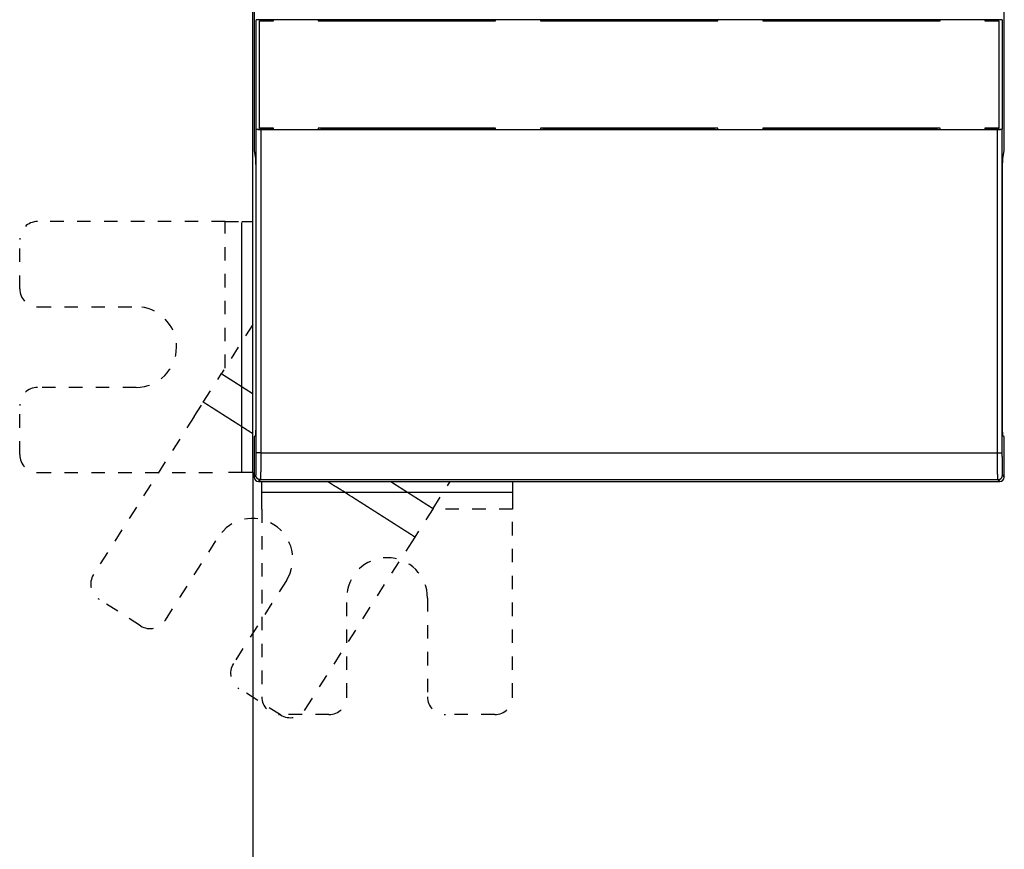
# Model space of a CAD drawing. Extents: x 273 to 1189, y 0 to 688.
# Drawn here: x 669 to 779, y 161 to 253 of the extents above; entities that cross this region are included whole.
import ezdxf

# ---------------------------------------------------------------- set-up
doc = ezdxf.new("R2010")
doc.units = 0
doc.linetypes.add('HIDDEN', pattern=[4.5, 1.5, -1.5, 1.5])
doc.linetypes.add('HIDDENNEW0', pattern=[4.5, 1.5, -1.5, 1.5])
for name, color, linetype in [('5', 7, 'CONTINUOUS'), ('MUOTOVIIVAT', 40, 'HIDDENNEW0'), ('TANGVIIVATNONDEF', 3, 'HIDDENNEW0')]:
    doc.layers.add(name, color=color, linetype=linetype)
doc.styles.get("Standard").update_dxf_attribs({"font": 'monotxt.shx'})
doc.dimstyles.new('DSTYLE1', dxfattribs={"dimtxt": 3, "dimasz": 3, "dimexe": 3, "dimexo": 0, "dimgap": 2, "dimtad": 1, "dimrnd": 0.1, "dimzin": 3, "dimcen": 0.09, "dimazin": 3, "dimtp": 1, "dimtm": 1, "dimtfac": 1, "dimtofl": 0, "dimtmove": 0, "dimatfit": 3})

# ---------------------------------------------------------------- blocks, each defined once
blk = doc.blocks.new('_AH1')
at = {"color": 0, "linetype": 'CONTINUOUS'}
for p, q in [((-1, 0.166667), (0, 0)), ((-1, 0.166667), (-1, -0.166667)), ((0, 0), (-1, -0.166667)), ((0, 0), (-1, 0))]:
    blk.add_line(p, q, dxfattribs=at)
blk = doc.blocks.new('*D3746')
at = {"layer": '5', "color": 1, "linetype": 'CONTINUOUS'}
for p, q in [((949.64553, 314.83882), (949.64553, 123.56668)), ((695.14553, 202.7732), (695.14553, 123.56668)), ((695.14553, 126.56668), (822.39553, 126.56668)), ((949.64553, 126.56668), (822.39553, 126.56668))]:
    blk.add_line(p, q, dxfattribs=at)
at = {"layer": '5', "color": 1, "xscale": 3, "yscale": 3, "zscale": 3, "rotation": 180}
blk.add_blockref('_AH1', (695.14553, 126.56668), dxfattribs=at)
at = {"layer": '5', "color": 1, "xscale": 3, "yscale": 3, "zscale": 3}
blk.add_blockref('_AH1', (949.64553, 126.56668), dxfattribs=at)
at = {"layer": '5', "color": 1, "linetype": 'CONTINUOUS'}
blk.add_text('254,5', height=3, rotation=360, dxfattribs=at).set_placement((814.89553, 128.56768))

msp = doc.modelspace()

# ---------------------------------------------------------------- linework, layer by layer
at = {"layer": 'MUOTOVIIVAT', "color": 40, "linetype": 'CONTINUOUS'}
for p, q in [((695.14553, 202.7732), (695.14553, 406.7732)), ((695.29555, 293.442), (695.29555, 238.69959)), ((778.99554, 238.69959), (778.99554, 293.442)), ((695.53988, 253.26319), (695.54528, 253.2902)), ((695.53988, 241.08317), (695.53988, 253.26319)), ((697.3222, 253.26319), (695.53988, 253.26319)), ((695.89553, 253.1732), (697.44553, 253.1732)), ((695.89553, 241.1732), (695.89553, 253.1732)), ((697.3222, 253.26319), (697.32744, 253.28943)), ((697.3222, 253.17321), (697.3222, 253.26319)), ((702.79062, 253.28943), (697.32744, 253.28943)), ((697.44553, 253.1732), (697.44552, 253.28943)), ((702.4455, 253.28943), (702.44553, 253.1732)), ((702.44553, 253.1732), (722.24553, 253.1732)), ((702.79587, 253.26319), (702.79062, 253.28943)), ((702.79587, 253.1732), (702.79587, 253.26319)), ((722.08541, 253.26319), (702.79587, 253.26319)), ((722.08541, 253.26319), (722.08539, 253.1732)), ((722.09065, 253.28943), (722.08541, 253.26319)), ((727.59064, 253.28943), (722.09065, 253.28943)), ((722.24553, 253.1732), (722.24554, 253.28943)), ((727.24552, 253.28943), (727.24553, 253.1732)), ((727.24553, 253.1732), (747.04553, 253.1732)), ((727.59589, 253.26319), (727.59064, 253.28943)), ((727.59587, 253.1732), (727.59589, 253.26319)), ((746.6854, 253.26319), (727.59589, 253.26319)), ((746.6854, 253.26319), (746.68539, 253.1732)), ((746.69064, 253.28943), (746.6854, 253.26319)), ((752.19063, 253.28943), (746.69064, 253.28943)), ((747.04553, 253.1732), (747.04556, 253.28943)), ((752.04554, 253.28943), (752.04553, 253.1732)), ((752.04553, 253.1732), (771.84553, 253.1732)), ((752.19588, 253.26319), (752.19063, 253.28943)), ((752.19587, 253.1732), (752.19588, 253.26319)), ((771.48542, 253.26319), (752.19588, 253.26319)), ((771.48542, 253.26319), (771.48539, 253.1732)), ((771.49067, 253.28943), (771.48542, 253.26319)), ((776.95762, 253.28943), (771.49067, 253.28943)), ((771.84553, 253.1732), (771.84551, 253.28943)), ((776.84557, 253.28943), (776.84553, 253.1732)), ((776.84553, 253.1732), (778.39553, 253.1732)), ((776.95762, 253.28943), (776.96287, 253.26319)), ((776.96287, 253.26319), (776.96287, 253.17321)), ((778.75113, 253.26319), (776.96287, 253.26319)), ((778.39553, 253.1732), (778.39553, 241.1732)), ((778.7458, 253.2902), (778.75113, 253.26319)), ((778.75113, 253.26319), (778.75113, 241.08317)), ((695.53988, 241.08317), (697.32204, 241.08317)), ((695.54528, 241.05615), (695.53988, 241.08317)), ((697.44553, 241.1732), (695.89553, 241.1732)), ((778.24588, 241.01317), (696.04521, 241.01317)), ((697.32204, 241.08317), (697.32204, 241.17323)), ((697.32729, 241.05693), (697.32204, 241.08317)), ((697.32729, 241.05693), (702.78946, 241.05693)), ((697.44552, 241.05693), (697.44553, 241.1732)), ((702.44553, 241.1732), (702.4455, 241.05693)), ((722.24553, 241.1732), (702.44553, 241.1732)), ((702.78946, 241.05693), (702.79471, 241.08317)), ((702.79471, 241.08317), (702.79473, 241.1732)), ((702.79471, 241.08317), (722.08425, 241.08317)), ((722.08425, 241.1732), (722.08425, 241.08317)), ((722.08425, 241.08317), (722.0895, 241.05693)), ((722.0895, 241.05693), (727.58948, 241.05693)), ((722.24554, 241.05693), (722.24553, 241.1732)), ((727.24553, 241.1732), (727.24552, 241.05693)), ((747.04553, 241.1732), (727.24553, 241.1732)), ((727.58948, 241.05693), (727.59473, 241.08317)), ((727.59473, 241.08317), (727.59473, 241.17323)), ((727.59473, 241.08317), (746.68424, 241.08317)), ((746.68425, 241.1732), (746.68424, 241.08317)), ((746.68424, 241.08317), (746.68949, 241.05693)), ((746.68949, 241.05693), (752.18947, 241.05693)), ((747.04556, 241.05693), (747.04553, 241.1732)), ((752.04553, 241.1732), (752.04554, 241.05693)), ((771.84553, 241.1732), (752.04553, 241.1732)), ((752.18947, 241.05693), (752.19472, 241.08317)), ((752.19472, 241.08317), (752.19473, 241.1732)), ((752.19472, 241.08317), (771.48426, 241.08317)), ((771.48426, 241.17323), (771.48426, 241.08317)), ((771.48426, 241.08317), (771.48951, 241.05693)), ((771.48951, 241.05693), (776.95747, 241.05693)), ((771.84551, 241.05693), (771.84553, 241.1732)), ((776.84553, 241.1732), (776.84557, 241.05693)), ((778.39553, 241.1732), (776.84553, 241.1732)), ((776.96272, 241.08317), (776.95747, 241.05693)), ((776.96272, 241.17323), (776.96272, 241.08317)), ((776.96272, 241.08317), (778.75113, 241.08317)), ((778.75113, 241.08317), (778.7458, 241.05615)), ((695.29555, 238.69959), (695.45275, 237.75275)), ((778.83826, 237.75275), (778.99554, 238.69959)), ((695.48401, 235.76369), (695.48401, 208.85622)), ((778.807, 208.85622), (778.807, 235.76369)), ((695.44943, 206.85627), (695.29555, 206.77933)), ((695.29555, 206.77933), (695.29555, 202.2731)), ((778.99554, 206.77933), (778.84165, 206.85627)), ((778.99554, 202.2731), (778.99554, 206.77933)), ((695.14552, 202.77319), (693.93924, 202.7732)), ((695.79548, 201.77318), (778.49561, 201.77318)), ((696.14553, 200.56691), (696.14554, 201.77318)), ((724.14555, 201.77318), (724.14553, 200.56691)), ((696.14553, 198.68129), (696.14553, 200.56691)), ((724.14553, 200.56691), (724.14553, 198.68129)), ((713.24537, 195.58276), (712.23223, 193.99244))]:
    msp.add_line(p, q, dxfattribs=at)
at = {"layer": 'MUOTOVIIVAT', "color": 40, "linetype": 'HIDDEN'}
for p, q in [((692.05362, 230.7732), (671.14553, 230.7732)), ((692.05362, 230.7732), (693.93924, 230.7732)), ((692.05362, 214.43081), (692.05365, 230.7732)), ((693.93924, 230.7732), (695.14552, 230.7732)), ((669.14553, 223.2732), (669.14553, 228.7732)), ((671.14553, 221.2732), (682.14553, 221.2732)), ((695.14552, 219.2842), (691.6567, 213.80777)), ((689.63041, 210.62715), (691.6567, 213.80777)), ((682.14553, 212.2732), (671.14553, 212.2732)), ((669.14553, 204.7732), (669.14553, 210.2732)), ((688.61727, 209.03683), (689.63041, 210.62715)), ((688.61727, 209.03683), (677.38336, 191.40313)), ((671.14553, 202.7732), (692.05362, 202.7732)), ((693.93924, 202.7732), (692.05362, 202.7732)), ((715.27166, 198.76339), (717.18905, 201.77318)), ((696.14553, 198.68129), (696.14553, 177.7732)), ((715.27166, 198.76339), (713.24537, 195.58276)), ((724.14555, 198.68131), (715.21936, 198.68129)), ((724.14553, 177.7732), (724.14553, 198.68129)), ((685.39558, 186.29878), (691.30588, 195.57609)), ((700.99832, 176.35874), (712.23223, 193.99244)), ((698.8964, 190.74039), (692.98611, 181.46309)), ((682.6342, 185.6866), (677.99555, 188.64175)), ((705.64553, 177.7732), (705.64553, 188.7732)), ((714.64553, 188.7732), (714.64553, 177.7732)), ((698.23694, 175.74656), (693.59829, 178.7017)), ((703.64553, 175.7732), (698.14553, 175.7732)), ((722.14553, 175.7732), (716.64553, 175.7732))]:
    msp.add_line(p, q, dxfattribs=at)
at = {"layer": 'MUOTOVIIVAT', "color": 40, "linetype": 'CONTINUOUS'}
for points in [[(696.04521, 241.01317), (696.0251, 241.01321, -0.000870746), (696.00518, 241.01332, -0.000895192), (695.98545, 241.0135, -0.000905538), (695.96593, 241.01375, -0.000900959), (695.94664, 241.01406, -0.000906082), (695.92759, 241.01445, -0.000914479), (695.90881, 241.01489, -0.000927319), (695.8903, 241.0154, -0.00093959), (695.87209, 241.01597, -0.000958149), (695.85419, 241.0166, -0.000977633), (695.83662, 241.01729, -0.001003851), (695.8194, 241.01804, -0.00103149), (695.80254, 241.01884, -0.001067029), (695.78605, 241.01969, -0.001105058), (695.76997, 241.0206, -0.001152565), (695.75429, 241.02156, -0.00120404), (695.73905, 241.02257, -0.00126729), (695.72425, 241.02363, -0.001336647), (695.70992, 241.02473, -0.001421431), (695.69606, 241.02588, -0.001515855), (695.6827, 241.02708, -0.001630459), (695.66985, 241.02831, -0.001759142), (695.65753, 241.02959, -0.001919354), (695.64575, 241.0309, -0.002105947), (695.63455, 241.03226, -0.002327099), (695.62391, 241.03365, -0.002574379), (695.61389, 241.03508, -0.002930964), (695.60446, 241.03654, -0.003409856), (695.59567, 241.03803, -0.003834638), (695.58752, 241.03955, -0.00413677), (695.58005, 241.04109, -0.00542155), (695.57323, 241.04268, -0.008075526), (695.5671, 241.04435, -0.007797727), (695.56173, 241.04592, -0.002813603), (695.55722, 241.04736, -0.014849816), (695.55315, 241.04925, -0.047763689), (695.54916, 241.05223, -0.045367367), (695.54528, 241.05615, -0.03351914)], [(778.7458, 241.05615), (778.74502, 241.0544, -0.095288791), (778.74346, 241.05267, -0.064914572), (778.74108, 241.05095, -0.040733679), (778.73793, 241.04925, -0.026718738), (778.734, 241.04758, -0.018414927), (778.72934, 241.04592, -0.013526243), (778.72394, 241.04429, -0.010231205), (778.71784, 241.04268, -0.008057191), (778.71103, 241.0411, -0.006475616), (778.70355, 241.03955, -0.005357408), (778.6954, 241.03803, -0.004492389), (778.68661, 241.03654, -0.003848033), (778.67718, 241.03508, -0.003328149), (778.66715, 241.03365, -0.002926751), (778.65652, 241.03226, -0.002592378), (778.64531, 241.0309, -0.002327507), (778.63353, 241.02959, -0.002101258), (778.62122, 241.02831, -0.00191878), (778.60836, 241.02708, -0.001759949), (778.59501, 241.02588, -0.001630569), (778.58114, 241.02473, -0.001515382), (778.56681, 241.02363, -0.001420504), (778.55201, 241.02257, -0.00133686), (778.53677, 241.02156, -0.001269732), (778.52109, 241.0206, -0.001203177), (778.50501, 241.01969, -0.001144581), (778.48854, 241.01884, -0.001107575), (778.47167, 241.01804, -0.001091812), (778.4544, 241.01729, -0.001023423), (778.43688, 241.0166, -0.00092752), (778.41914, 241.01597, -0.001003747), (778.40077, 241.0154, -0.001178305), (778.38164, 241.01489, -0.000863289), (778.36349, 241.01445, -0.000267481), (778.34693, 241.01407, -0.001219766), (778.32515, 241.01375, -0.002066405), (778.29099, 241.01345, -0.000977409), (778.24588, 241.01317, -0.000505333)], [(695.45275, 237.75275), (695.45451, 237.73959, -0.013420093), (695.45626, 237.72122, -0.006865421), (695.45801, 237.69743, -0.004138835), (695.45976, 237.66841, -0.002881694), (695.46148, 237.63393, -0.00208394), (695.46317, 237.59429, -0.001592347), (695.46483, 237.54938, -0.001249079), (695.46645, 237.49957, -0.001021293), (695.46802, 237.44484, -0.000846674), (695.46954, 237.38562, -0.000720224), (695.47099, 237.32201, -0.000619314), (695.47239, 237.25448, -0.000542382), (695.4737, 237.1832, -0.000479817), (695.47495, 237.10867, -0.000430069), (695.47612, 237.03113, -0.000387916), (695.4772, 236.9511, -0.000351966), (695.47821, 236.86889, -0.000325559), (695.47913, 236.78486, -0.000304904), (695.47996, 236.69929, -0.000278512), (695.48072, 236.61305, -0.000247733), (695.48138, 236.52664, -0.000251956), (695.48197, 236.43864, -0.000273272), (695.48248, 236.34879, -0.000208514), (695.4829, 236.26434, -0.000092963), (695.48325, 236.18801, -0.000257421), (695.48354, 236.0925, -0.000411035), (695.48379, 235.94917, -0.000208668), (695.48401, 235.76369, -0.000115891)], [(778.807, 235.76369), (778.80703, 235.84364, -0.000191466), (778.80712, 235.92509, -0.000179446), (778.80727, 236.00813, -0.000177741), (778.80748, 236.0925, -0.000188938), (778.80776, 236.17799, -0.000196302), (778.80812, 236.26434, -0.00020358), (778.80855, 236.35132, -0.000211048), (778.80905, 236.43864, -0.000222099), (778.80964, 236.52599, -0.000232901), (778.81031, 236.61305, -0.000246754), (778.81106, 236.69945, -0.000261243), (778.8119, 236.78486, -0.000279443), (778.81282, 236.86885, -0.000299773), (778.81382, 236.9511, -0.000325084), (778.81491, 237.03114, -0.000352791), (778.81608, 237.10867, -0.000384995), (778.81732, 237.18319, -0.000429326), (778.81864, 237.25448, -0.00048905), (778.82004, 237.32204, -0.000539603), (778.82149, 237.38562, -0.000575546), (778.82299, 237.44471, -0.000727256), (778.82457, 237.49957, -0.001027531), (778.82625, 237.54988, -0.000985427), (778.82785, 237.59429, -0.000436642), (778.82933, 237.63197, -0.001759145), (778.83126, 237.66841, -0.005050926), (778.83428, 237.70897, -0.004716783), (778.83826, 237.75275, -0.003696485)], [(695.48401, 208.85622), (695.48396, 208.75054, -0.000240285), (695.48381, 208.64424, -0.000234872), (695.48356, 208.53721, -0.000234805), (695.48321, 208.42999, -0.000245195), (695.48275, 208.3232, -0.000254326), (695.48219, 208.21733, -0.000263201), (695.48152, 208.11288, -0.000274083), (695.48075, 208.01032, -0.000288002), (695.47987, 207.91023, -0.000304438), (695.4789, 207.81299, -0.000323078), (695.47783, 207.71918, -0.000346158), (695.47668, 207.62908, -0.000372107), (695.47545, 207.54323, -0.000405466), (695.47415, 207.4618, -0.000443078), (695.47277, 207.38525, -0.000490983), (695.47134, 207.31364, -0.000543257), (695.46986, 207.24735, -0.000619768), (695.46834, 207.1863, -0.00071523), (695.46677, 207.13077, -0.000819695), (695.46519, 207.0806, -0.000907568), (695.4636, 207.036, -0.00117079), (695.46198, 206.99658, -0.001678891), (695.46031, 206.96242, -0.001779821), (695.45874, 206.93356, -0.00099402), (695.45733, 206.91019, -0.003367615), (695.45555, 206.89031, -0.011376446), (695.45288, 206.87228, -0.015616957), (695.44943, 206.85627, -0.018099829)], [(778.84165, 206.85627), (778.84017, 206.85876, -0.19462505), (778.83865, 206.86518, -0.033938319), (778.8371, 206.87567, -0.013401974), (778.83553, 206.89031, -0.007629712), (778.83394, 206.9096, -0.004720048), (778.83233, 206.93356, -0.003250915), (778.83072, 206.96257, -0.002340832), (778.8291, 206.99658, -0.00181025), (778.82748, 207.03596, -0.001419599), (778.82587, 207.0806, -0.001164759), (778.82429, 207.13078, -0.000961757), (778.82273, 207.1863, -0.000821693), (778.8212, 207.24735, -0.000704615), (778.81971, 207.31364, -0.000620892), (778.81828, 207.38527, -0.000545816), (778.8169, 207.4618, -0.000488693), (778.8156, 207.54318, -0.000443885), (778.81436, 207.62908, -0.000413542), (778.81321, 207.7194, -0.000369789), (778.81214, 207.81299, -0.000324558), (778.81117, 207.90939, -0.000331259), (778.81029, 208.01032, -0.000363942), (778.80951, 208.11621, -0.000266872), (778.80884, 208.21733, -0.000104829), (778.80828, 208.31008, -0.000342447), (778.80781, 208.42999, -0.000548361), (778.80738, 208.61453, -0.000267025), (778.807, 208.85622, -0.00014234)]]:
    msp.add_lwpolyline(points, format="xyb", dxfattribs=at)
at = {"layer": 'MUOTOVIIVAT', "color": 40, "linetype": 'HIDDEN'}
for points in [[(691.65667, 213.80781), (691.7439, 213.75224, 0.000000159), (691.83112, 213.69667, 0.00000016), (691.91834, 213.64111, 0.000000159), (692.00556, 213.58554, 0.000000158), (692.09278, 213.52997, 0.000000157), (692.18001, 213.4744, 0.000000156), (692.26723, 213.41884, 0.000000155), (692.35445, 213.36327, 0.000000154), (692.44167, 213.3077, 0.000000153), (692.52889, 213.25213, 0.000000151), (692.61611, 213.19657, 0.00000015), (692.70334, 213.141, 0.000000149), (692.79056, 213.08543, 0.000000148), (692.87778, 213.02987, 0.000000147), (692.965, 212.9743, 0.000000146), (693.05222, 212.91873, 0.000000145), (693.13944, 212.86317, 0.000000144), (693.22666, 212.8076, 0.000000143), (693.31388, 212.75203, 0.000000142), (693.40111, 212.69647, 0.000000141), (693.48833, 212.6409, 0.00000014), (693.57555, 212.58534, 0.000000138), (693.66277, 212.52977, 0.000000137), (693.74999, 212.4742, 0.000000136), (693.83722, 212.41863, 0.000000135), (693.92443, 212.36307, 0.000000133), (694.01161, 212.30754, 0.000000133), (694.09887, 212.25194, 0.000000135), (694.18627, 212.19626, 0.00000013), (694.27331, 212.14081, 0.000000121), (694.35984, 212.08569, 0.000000132), (694.44776, 212.02968, 0.000000155), (694.53773, 211.97236, 0.000000117), (694.6222, 211.91855, 0.000000042), (694.69856, 211.8699, 0.000000162), (694.79664, 211.80742, 0.000000274), (694.9477, 211.71119, 0.000000134), (695.14552, 211.58516, 0.000000071)], [(710.54724, 201.77318), (710.66535, 201.69793, 0.000000041), (710.78346, 201.62269, 0.000000041), (710.90157, 201.54744, 0.000000041), (711.01968, 201.4722, 0.000000042), (711.13779, 201.39695, 0.000000043), (711.2559, 201.32171, 0.000000043), (711.37402, 201.24646, 0.000000044), (711.49213, 201.17122, 0.000000044), (711.61024, 201.09597, 0.000000045), (711.72835, 201.02073, 0.000000045), (711.84646, 200.94548, 0.000000045), (711.96457, 200.87024, 0.000000046), (712.08268, 200.79499, 0.000000046), (712.20079, 200.71975, 0.000000047), (712.3189, 200.6445, 0.000000047), (712.43701, 200.56926, 0.000000048), (712.55512, 200.49402, 0.000000048), (712.67323, 200.41877, 0.000000049), (712.79134, 200.34353, 0.000000049), (712.90945, 200.26828, 0.00000005), (713.02756, 200.19304, 0.00000005), (713.14566, 200.11779, 0.000000051), (713.26377, 200.04255, 0.000000051), (713.38188, 199.96731, 0.000000052), (713.50001, 199.89205, 0.000000052), (713.6181, 199.81682, 0.000000052), (713.73615, 199.74161, 0.000000053), (713.85432, 199.66633, 0.000000055), (713.97267, 199.59094, 0.000000054), (714.09054, 199.51585, 0.000000051), (714.2077, 199.4412, 0.000000057), (714.32676, 199.36536, 0.000000068), (714.44859, 199.28774, 0.000000052), (714.56297, 199.21487), (714.66638, 199.14899, 0.000000075), (714.79919, 199.06439, 0.000000131), (715.00374, 198.93407, 0.000000064), (715.27162, 198.76342, 0.000000034)]]:
    msp.add_lwpolyline(points, format="xyb", dxfattribs=at)
for centre, radius, start, end in [((671.14553, 228.7732), 2, 90, 180), ((671.14553, 223.2732), 2, 180, 270), ((682.14553, 216.7732), 4.5, 270, 450), ((671.14553, 210.2732), 2, 90, 180), ((671.14553, 204.7732), 2, 180, 270), ((695.10114, 193.15824), 4.5, 327.5, 507.5), ((710.14553, 188.7732), 4.5, 0, 180), ((679.07015, 190.32853), 2, 147.5, 237.5), ((683.7088, 187.37338), 2, 237.5, 327.5), ((694.67289, 180.38849), 2, 147.5, 237.5), ((698.14553, 177.7732), 2, 180, 270), ((703.64553, 177.7732), 2, 270, 360), ((716.64553, 177.7732), 2, 180, 270), ((722.14553, 177.7732), 2, 270, 360), ((699.31154, 177.43334), 2, 237.5, 327.5)]:
    msp.add_arc(centre, radius, start, end, dxfattribs=at)
at = {"layer": 'MUOTOVIIVAT', "color": 40, "linetype": 'CONTINUOUS'}
for centre, radius, start, end in [((696.14553, 202.7732), 1, 180, 210.46936), ((695.79564, 202.27331), 0.50011, 180.02106, 269.97894), ((778.49542, 202.27331), 0.50011, 270.02106, 359.97894)]:
    msp.add_arc(centre, radius, start, end, dxfattribs=at)
at = {"layer": 'TANGVIIVATNONDEF', "color": 3, "linetype": 'CONTINUOUS'}
for p, q in [((695.54528, 204.97965), (695.54528, 241.05615)), ((696.04521, 241.01317), (696.04521, 204.97965)), ((778.24588, 204.97965), (778.24588, 241.01317)), ((778.7458, 241.05615), (778.7458, 204.97965)), ((696.04521, 204.97965), (695.54528, 204.97965)), ((696.04521, 204.97965), (778.24588, 204.97965)), ((778.24588, 204.97965), (778.7458, 204.97965)), ((695.29555, 202.2731), (695.50245, 202.48001)), ((778.78864, 202.48001), (778.99554, 202.2731)), ((696.0023, 201.98008), (695.79548, 201.77318)), ((778.28871, 201.98008), (696.0023, 201.98008)), ((778.49561, 201.77318), (778.28871, 201.98008))]:
    msp.add_line(p, q, dxfattribs=at)
at = {"layer": 'TANGVIIVATNONDEF', "color": 3, "linetype": 'HIDDEN'}
for points in [[(693.93923, 202.77319), (693.93923, 203.47319, 0.00000001), (693.93923, 204.17319), (693.93923, 204.87319), (693.93923, 205.57319), (693.93923, 206.27319), (693.93923, 206.97319), (693.93923, 207.67319), (693.93923, 208.37319), (693.93923, 209.07319, 0.00000001), (693.93923, 209.77319), (693.93923, 210.4732), (693.93923, 211.1732, 0.00000001), (693.93923, 211.8732), (693.93923, 212.5732), (693.93923, 213.2732), (693.93923, 213.9732), (693.93923, 214.6732), (693.93923, 215.3732), (693.93923, 216.0732), (693.93923, 216.7732), (693.93923, 217.4732), (693.93923, 218.1732), (693.93923, 218.87318), (693.93923, 219.5732), (693.93923, 220.27329), (693.93923, 220.9732), (693.93923, 221.67284), (693.93923, 222.3732), (693.93923, 223.07462), (693.93923, 223.7732, 0.000000009), (693.93923, 224.46761), (693.93923, 225.1732), (693.93923, 225.89528), (693.93923, 226.5732), (693.93923, 227.18608), (693.93923, 227.9732), (693.93923, 229.18554), (693.93923, 230.7732)], [(695.14553, 207.11363), (695.00765, 207.20147), (694.86977, 207.28931, 0.000000007), (694.73189, 207.37714, 0.000000008), (694.59402, 207.46498), (694.45614, 207.55282), (694.31826, 207.64066, 0.000000022), (694.18038, 207.7285, 0.000000026), (694.04251, 207.81633, 0.00000003), (693.90463, 207.90417, 0.000000034), (693.76675, 207.99201, 0.000000038), (693.62887, 208.07985, 0.000000042), (693.49099, 208.16768, 0.000000047), (693.35312, 208.25552, 0.00000005), (693.21524, 208.34336, 0.000000055), (693.07736, 208.4312, 0.000000058), (692.93948, 208.51903, 0.000000063), (692.8016, 208.60687, 0.000000067), (692.66373, 208.69471, 0.000000071), (692.52585, 208.78255, 0.000000075), (692.38797, 208.87038, 0.000000079), (692.25009, 208.95822, 0.000000083), (692.11222, 209.04606, 0.000000087), (691.97434, 209.13389, 0.000000091), (691.83646, 209.22173, 0.000000095), (691.69856, 209.30958, 0.000000099), (691.5607, 209.39741, 0.000000102), (691.4229, 209.4852, 0.000000107), (691.28495, 209.57308, 0.000000114), (691.14679, 209.66109, 0.000000114), (691.00919, 209.74875, 0.000000109), (690.87242, 209.83589, 0.000000126), (690.73344, 209.92443, 0.000000159), (690.59121, 210.01503, 0.000000121), (690.45768, 210.1001, 0.000000035), (690.33696, 210.177, 0.000000183), (690.18192, 210.27577, 0.000000333), (689.94313, 210.42789, 0.000000164), (689.63041, 210.62711, 0.000000086)], [(713.24536, 195.58272), (713.00244, 195.73748, 0.000000113), (712.75951, 195.89225, 0.000000114), (712.51659, 196.04701, 0.000000113), (712.27366, 196.20177, 0.000000107), (712.03074, 196.35653, 0.000000103), (711.78782, 196.5113, 0.000000099), (711.54489, 196.66606, 0.000000096), (711.30197, 196.82082, 0.000000092), (711.05904, 196.97558, 0.000000088), (710.81612, 197.13034, 0.000000084), (710.57319, 197.28511, 0.00000008), (710.33027, 197.43987, 0.000000076), (710.08735, 197.59463, 0.000000073), (709.84442, 197.74939, 0.000000069), (709.6015, 197.90415, 0.000000065), (709.35857, 198.05891, 0.000000061), (709.11565, 198.21368, 0.000000057), (708.87272, 198.36844, 0.000000053), (708.6298, 198.5232, 0.00000005), (708.38687, 198.67796, 0.000000045), (708.14395, 198.83272, 0.000000042), (707.90102, 198.98748, 0.000000038), (707.65811, 199.14224, 0.000000034), (707.41518, 199.297, 0.00000003), (707.17222, 199.45178, 0.000000026), (706.92933, 199.60652, 0.000000022), (706.68653, 199.76121, 0.000000019), (706.44348, 199.91605), (706.20006, 200.07112), (705.95763, 200.22557), (705.71664, 200.37909), (705.47178, 200.53509), (705.22119, 200.69473), (704.98593, 200.84461), (704.77324, 200.98011), (704.50008, 201.15413, -0.000000046), (704.07936, 201.42216, -0.000000024), (703.52838, 201.77318)], [(724.14555, 200.56688), (723.44555, 200.56688, 0.000000036), (722.74555, 200.56688, 0.000000036), (722.04554, 200.56689, 0.000000036), (721.34554, 200.56689, 0.000000036), (720.64554, 200.56689, 0.000000036), (719.94554, 200.56689, 0.000000036), (719.24554, 200.56689, 0.000000036), (718.54554, 200.56689, 0.000000036), (717.84554, 200.56689, 0.000000036), (717.14554, 200.5669, 0.000000036), (716.44554, 200.5669, 0.000000036), (715.74554, 200.5669, 0.000000036), (715.04553, 200.5669, 0.000000036), (714.34553, 200.5669, 0.000000036), (713.64553, 200.5669, 0.000000036), (712.94553, 200.5669, 0.000000036), (712.24553, 200.5669, 0.000000036), (711.54553, 200.5669, 0.000000036), (710.84553, 200.5669, 0.000000036), (710.14553, 200.5669, 0.000000036), (709.44553, 200.5669, 0.000000036), (708.74553, 200.5669, 0.000000036), (708.04555, 200.5669, 0.000000036), (707.34553, 200.5669, 0.000000036), (706.64544, 200.5669, 0.000000036), (705.94553, 200.5669, 0.000000036), (705.24589, 200.5669, 0.000000036), (704.54553, 200.5669, 0.000000037), (703.84411, 200.5669, 0.000000036), (703.14553, 200.5669, 0.000000033), (702.45113, 200.56689, 0.000000037), (701.74553, 200.56689, 0.000000044), (701.02346, 200.56689, 0.000000033), (700.34553, 200.56689, 0.000000011), (699.73265, 200.56689, 0.000000047), (698.94553, 200.56689, 0.000000081), (697.7332, 200.56688, 0.000000039), (696.14554, 200.56688, 0.000000021)]]:
    msp.add_lwpolyline(points, format="xyb", dxfattribs=at)
at = {"layer": 'TANGVIIVATNONDEF', "color": 3, "linetype": 'CONTINUOUS'}
for points in [[(695.50245, 202.48001), (695.50341, 202.48161, 0.086050312), (695.50437, 202.48442, 0.033761593), (695.50533, 202.4885, 0.016937098), (695.50629, 202.49378, 0.010253256), (695.50725, 202.5003, 0.006763352), (695.50821, 202.50802, 0.004855734), (695.50916, 202.51697, 0.003617667), (695.51011, 202.5271, 0.0028289), (695.51106, 202.53846, 0.002256068), (695.512, 202.55099, 0.001857933), (695.51293, 202.56473, 0.001547702), (695.51387, 202.57963, 0.001319756), (695.51479, 202.59573, 0.001133238), (695.51571, 202.61298, 0.000990742), (695.51663, 202.63142, 0.000870268), (695.51753, 202.65099, 0.000775957), (695.51843, 202.67175, 0.000692854), (695.51932, 202.69363, 0.000625464), (695.5202, 202.71667, 0.000563641), (695.52107, 202.74081, 0.000511041), (695.52193, 202.76608, 0.000464896), (695.52279, 202.79242, 0.000426827), (695.52363, 202.81986, 0.000392595), (695.52446, 202.84834, 0.000363809), (695.52528, 202.87788, 0.00033765), (695.52609, 202.90844, 0.000315506), (695.52688, 202.94002, 0.000295129), (695.52767, 202.97259, 0.000277753), (695.52844, 203.00616, 0.00026161), (695.5292, 203.04067, 0.000247794), (695.52994, 203.07615, 0.000234797), (695.53067, 203.11256, 0.000223607), (695.53139, 203.1499, 0.000213113), (695.53209, 203.18812, 0.000204205), (695.53277, 203.22726, 0.000195215), (695.53345, 203.26724, 0.000186982), (695.5341, 203.3081, 0.000178796), (695.53474, 203.34976, 0.000171191), (695.53536, 203.39225, 0.000164184), (695.53597, 203.4355, 0.00015809), (695.53656, 203.47953, 0.000152347), (695.53713, 203.52427, 0.000147281), (695.53769, 203.56975, 0.000142508), (695.53822, 203.6159, 0.000138332), (695.53874, 203.66273, 0.000134373), (695.53924, 203.7102, 0.000130927), (695.53973, 203.7583, 0.000127648), (695.54019, 203.80698, 0.000124822), (695.54064, 203.85626, 0.000122117), (695.54106, 203.90608, 0.000119813), (695.54147, 203.95643, 0.000117613), (695.54185, 204.00729, 0.000115808), (695.54222, 204.05864, 0.000113795), (695.54257, 204.11044, 0.000111783), (695.54289, 204.16269, 0.000109356), (695.5432, 204.21532, 0.000106689), (695.54348, 204.26832, 0.000105783), (695.54375, 204.32172, 0.000106299), (695.54399, 204.37553, 0.000101891), (695.54422, 204.4294, 0.000094077), (695.54442, 204.48323, 0.000102743), (695.5446, 204.53817, 0.000121335), (695.54476, 204.59464, 0.000091313), (695.5449, 204.6478, 0.000031005), (695.54501, 204.69597, 0.000128056), (695.54511, 204.75806, 0.000219503), (695.5452, 204.85394, 0.00010686), (695.54528, 204.97965, 0.000056416)], [(696.04521, 204.97965), (696.0452, 204.91308, -0.000080665), (696.04517, 204.84658, -0.000080937), (696.04511, 204.78012, -0.000080954), (696.04504, 204.71375, -0.000080838), (696.04494, 204.64751, -0.000080961), (696.04482, 204.58143, -0.000081208), (696.04468, 204.51554, -0.000081595), (696.04452, 204.44988, -0.000082071), (696.04434, 204.38448, -0.000082709), (696.04414, 204.31936, -0.00008345), (696.04392, 204.25457, -0.000084357), (696.04367, 204.19013, -0.000085383), (696.04341, 204.12609, -0.000086577), (696.04312, 204.06246, -0.000087896), (696.04282, 203.99929, -0.000089428), (696.04249, 203.9366, -0.000091143), (696.04214, 203.87444, -0.000092957), (696.04178, 203.81282, -0.000094811), (696.04139, 203.75179, -0.000096562), (696.04098, 203.69136, -0.000098018), (696.04056, 203.63159, -0.000099831), (696.04011, 203.57246, -0.000101766), (696.03965, 203.51403, -0.000104026), (696.03917, 203.45631, -0.000106377), (696.03867, 203.39936, -0.000109108), (696.03815, 203.34316, -0.000111982), (696.03761, 203.28777, -0.000115282), (696.03705, 203.2332, -0.000118762), (696.03648, 203.17951, -0.00012274), (696.03589, 203.12668, -0.000126962), (696.03529, 203.07477, -0.00013175), (696.03466, 203.02379, -0.000136829), (696.03402, 202.97379, -0.000142669), (696.03337, 202.92477, -0.000149008), (696.0327, 202.87678, -0.000155832), (696.03201, 202.82982, -0.000162694), (696.03131, 202.78395, -0.000170188), (696.03059, 202.73914, -0.000177614), (696.02986, 202.69546, -0.000186363), (696.02912, 202.65288, -0.000195691), (696.02836, 202.61146, -0.000206526), (696.02759, 202.57118, -0.000218044), (696.02681, 202.5321, -0.000231502), (696.02601, 202.4942, -0.000245988), (696.0252, 202.45753, -0.000262978), (696.02438, 202.42208, -0.000281446), (696.02355, 202.38791, -0.000303252), (696.02271, 202.35498, -0.000327238), (696.02186, 202.32337, -0.000355807), (696.021, 202.29304, -0.000387628), (696.02012, 202.26407, -0.000426023), (696.01924, 202.23643, -0.000469579), (696.01835, 202.21017, -0.000521705), (696.01746, 202.18527, -0.000579709), (696.01655, 202.16177, -0.000648585), (696.01564, 202.13965, -0.000723845), (696.01472, 202.11895, -0.000831612), (696.01379, 202.09963, -0.000973311), (696.01285, 202.08174, -0.001105641), (696.01192, 202.06526, -0.001204384), (696.01098, 202.05025, -0.001581701), (696.01002, 202.0366, -0.002352128), (696.00904, 202.02435, -0.002321276), (696.00811, 202.01369, -0.000920545), (696.00727, 202.00476, -0.004442589), (696.00618, 201.9966, -0.014834501), (696.0045, 201.98833, -0.016433972), (696.0023, 201.98008, -0.014630501)], [(778.28871, 201.98008), (778.28774, 201.982, -0.078473722), (778.28678, 201.98538, -0.029188413), (778.28581, 201.99027, -0.014406348), (778.28485, 201.9966, -0.008664951), (778.28389, 202.00443, -0.00569606), (778.28293, 202.01369, -0.004081491), (778.28198, 202.02444, -0.003036757), (778.28103, 202.0366, -0.002372312), (778.28008, 202.05023, -0.001890463), (778.27914, 202.06526, -0.001555804), (778.2782, 202.08175, -0.001295266), (778.27727, 202.09963, -0.001103866), (778.27634, 202.11895, -0.000947371), (778.27542, 202.13965, -0.000827799), (778.27451, 202.16177, -0.000726768), (778.2736, 202.18527, -0.000647634), (778.2727, 202.21017, -0.000578), (778.27181, 202.23643, -0.000521541), (778.27093, 202.26407, -0.000469887), (778.27006, 202.29304, -0.000426036), (778.2692, 202.32337, -0.000387556), (778.26835, 202.35498, -0.000355803), (778.26751, 202.38791, -0.000327255), (778.26667, 202.42208, -0.000303253), (778.26585, 202.45753, -0.000281442), (778.26505, 202.4942, -0.000262978), (778.26425, 202.5321, -0.000245989), (778.26347, 202.57118, -0.000231502), (778.2627, 202.61146, -0.000218043), (778.26194, 202.65288, -0.000206526), (778.26119, 202.69546, -0.000195691), (778.26046, 202.73914, -0.000186363), (778.25975, 202.78395, -0.000177614), (778.25904, 202.82982, -0.000170188), (778.25836, 202.87678, -0.000162694), (778.25769, 202.92477, -0.000155832), (778.25703, 202.97379, -0.000149008), (778.25639, 203.02379, -0.000142669), (778.25577, 203.07477, -0.000136829), (778.25516, 203.12668, -0.00013175), (778.25458, 203.17951, -0.000126962), (778.254, 203.2332, -0.00012274), (778.25345, 203.28777, -0.000118762), (778.25291, 203.34316, -0.000115281), (778.25239, 203.39936, -0.000111982), (778.25189, 203.45631, -0.00010911), (778.25141, 203.51403, -0.000106376), (778.25094, 203.57246, -0.000104021), (778.2505, 203.63159, -0.000101767), (778.25007, 203.69136, -0.000099849), (778.24967, 203.75179, -0.000098012), (778.24928, 203.81282, -0.000096497), (778.24891, 203.87444, -0.000094856), (778.24857, 203.9366, -0.000093269), (778.24824, 203.9993, -0.000091335), (778.24793, 204.06246, -0.000089221), (778.24765, 204.12606, -0.000088573), (778.24738, 204.19013, -0.000089132), (778.24714, 204.25471, -0.000085517), (778.24692, 204.31936, -0.000079028), (778.24672, 204.38395, -0.000086458), (778.24654, 204.44988, -0.000102323), (778.24638, 204.51764, -0.000077011), (778.24624, 204.58143, -0.000025974), (778.24613, 204.63923, -0.000108336), (778.24603, 204.71375, -0.000186151), (778.24595, 204.8288, -0.000090651), (778.24588, 204.97965, -0.000047835)], [(778.7458, 204.97965), (778.74581, 204.92418, 0.000099384), (778.74584, 204.86875, 0.000099796), (778.74589, 204.81337, 0.000099744), (778.74596, 204.75806, 0.000099353), (778.74605, 204.70286, 0.00009932), (778.74617, 204.6478, 0.000099456), (778.7463, 204.59289, 0.000099772), (778.74646, 204.53817, 0.000100164), (778.74664, 204.48367, 0.000100776), (778.74684, 204.4294, 0.000101492), (778.74707, 204.37541, 0.000102429), (778.74731, 204.32172, 0.000103484), (778.74757, 204.26835, 0.000104763), (778.74786, 204.21532, 0.00010617), (778.74816, 204.16268, 0.000107847), (778.74849, 204.11044, 0.000109711), (778.74884, 204.05864, 0.000111736), (778.7492, 204.00729, 0.000113813), (778.74959, 203.95643, 0.000115855), (778.75, 203.90608, 0.000117618), (778.75042, 203.85626, 0.000119799), (778.75087, 203.80698, 0.000122116), (778.75133, 203.7583, 0.000124827), (778.75181, 203.7102, 0.000127648), (778.75232, 203.66273, 0.000130926), (778.75283, 203.6159, 0.000134373), (778.75337, 203.56975, 0.000138332), (778.75393, 203.52427, 0.000142508), (778.7545, 203.47953, 0.00014728), (778.75509, 203.4355, 0.000152347), (778.75569, 203.39225, 0.00015809), (778.75632, 203.34976, 0.000164184), (778.75696, 203.3081, 0.000171191), (778.75761, 203.26724, 0.000178796), (778.75828, 203.22726, 0.000186982), (778.75897, 203.18812, 0.000195215), (778.75967, 203.1499, 0.000204205), (778.76039, 203.11256, 0.000213113), (778.76112, 203.07615, 0.000223607), (778.76186, 203.04067, 0.000234797), (778.76262, 203.00616, 0.000247794), (778.76339, 202.97259, 0.00026161), (778.76417, 202.94002, 0.000277753), (778.76497, 202.90844, 0.000295128), (778.76578, 202.87788, 0.000315506), (778.7666, 202.84834, 0.000337655), (778.76743, 202.81986, 0.000363808), (778.76827, 202.79242, 0.000392576), (778.76912, 202.76608, 0.000426831), (778.76998, 202.74081, 0.000464976), (778.77086, 202.71667, 0.000511026), (778.77174, 202.69363, 0.000563298), (778.77263, 202.67175, 0.000625606), (778.77352, 202.65099, 0.000694615), (778.77443, 202.63142, 0.000776546), (778.77534, 202.61298, 0.000865853), (778.77626, 202.59573, 0.000993909), (778.77719, 202.57963, 0.001162166), (778.77813, 202.56472, 0.001319271), (778.77906, 202.55099, 0.001436195), (778.78, 202.53848, 0.001884184), (778.78095, 202.5271, 0.002798368), (778.78193, 202.5169, 0.002759787), (778.78286, 202.50802, 0.0010962), (778.7837, 202.50058, 0.005272354), (778.78478, 202.49378, 0.017531963), (778.78645, 202.48688, 0.019245553), (778.78864, 202.48001, 0.016947309)], [(696.0023, 201.98008), (695.97849, 201.98064, -0.012801549), (695.95435, 201.9824, -0.012154548), (695.92988, 201.9854, -0.011972375), (695.90516, 201.98964, -0.012478446), (695.88032, 201.99524, -0.012716991), (695.85545, 202.00218, -0.012872234), (695.83066, 202.01054, -0.012973386), (695.80606, 202.02027, -0.013180158), (695.78176, 202.03145, -0.013289546), (695.75788, 202.04399, -0.013433718), (695.73455, 202.05794, -0.013505626), (695.71187, 202.07321, -0.013603216), (695.68997, 202.08979, -0.013657041), (695.66893, 202.10759, -0.013726603), (695.6489, 202.12657, -0.013716768), (695.62993, 202.14661, -0.013653003), (695.61213, 202.16763, -0.013726392), (695.59555, 202.18954, -0.013891257), (695.58028, 202.21228, -0.013537679), (695.56634, 202.23556, -0.012720742), (695.55381, 202.25926, -0.013680448), (695.54263, 202.28375, -0.015719214), (695.53286, 202.30911, -0.012371056), (695.52454, 202.33315, -0.005389544), (695.51775, 202.35504, -0.016179756), (695.512, 202.38286, -0.027058356), (695.50689, 202.42508, -0.013864059), (695.50245, 202.48001, -0.007622282)], [(778.28871, 201.98008), (778.31253, 201.98064, 0.012800282), (778.33666, 201.9824, 0.012153287), (778.36114, 201.9854, 0.011971087), (778.38586, 201.98964, 0.012477072), (778.4107, 201.99524, 0.012715568), (778.43557, 202.00218, 0.012870786), (778.46036, 202.01054, 0.012971935), (778.48497, 202.02027, 0.013178709), (778.50927, 202.03145, 0.013288127), (778.53316, 202.04399, 0.013432341), (778.55649, 202.05794, 0.01350432), (778.57918, 202.07321, 0.013601991), (778.60108, 202.08979, 0.013655921), (778.62211, 202.10759, 0.013725599), (778.64215, 202.12657, 0.013715902), (778.66113, 202.14661, 0.013652284), (778.67892, 202.16763, 0.013725825), (778.69551, 202.18954, 0.013890845), (778.71078, 202.21228, 0.013537446), (778.72473, 202.23556, 0.012720669), (778.73726, 202.25926, 0.013680534), (778.74844, 202.28375, 0.015719517), (778.75821, 202.30911, 0.012371458), (778.76654, 202.33315, 0.005389759), (778.77333, 202.35504, 0.016180511), (778.77908, 202.38286, 0.027060114), (778.78419, 202.42508, 0.013865162), (778.78864, 202.48001, 0.007622935)]]:
    msp.add_lwpolyline(points, format="xyb", dxfattribs=at)

# ---------------------------------------------------------------- dimensions: what is measured, and where the dimension line sits
at = {"layer": '5', "color": 1, "linetype": 'CONTINUOUS'}
dim = msp.add_linear_dim(base=(695.14553, 126.56668), p1=(949.64553, 314.83882), p2=(695.14553, 202.7732), angle=180, dimstyle='DSTYLE1', override={"dimblk": '_AH1', "dimsah": 0}, dxfattribs=at)
dim.commit()
dim.dimension.update_dxf_attribs({"geometry": '*D3746', "text_midpoint": (822.39553, 130.06768), "dimtype": 128})

doc.saveas('drawing.dxf')
